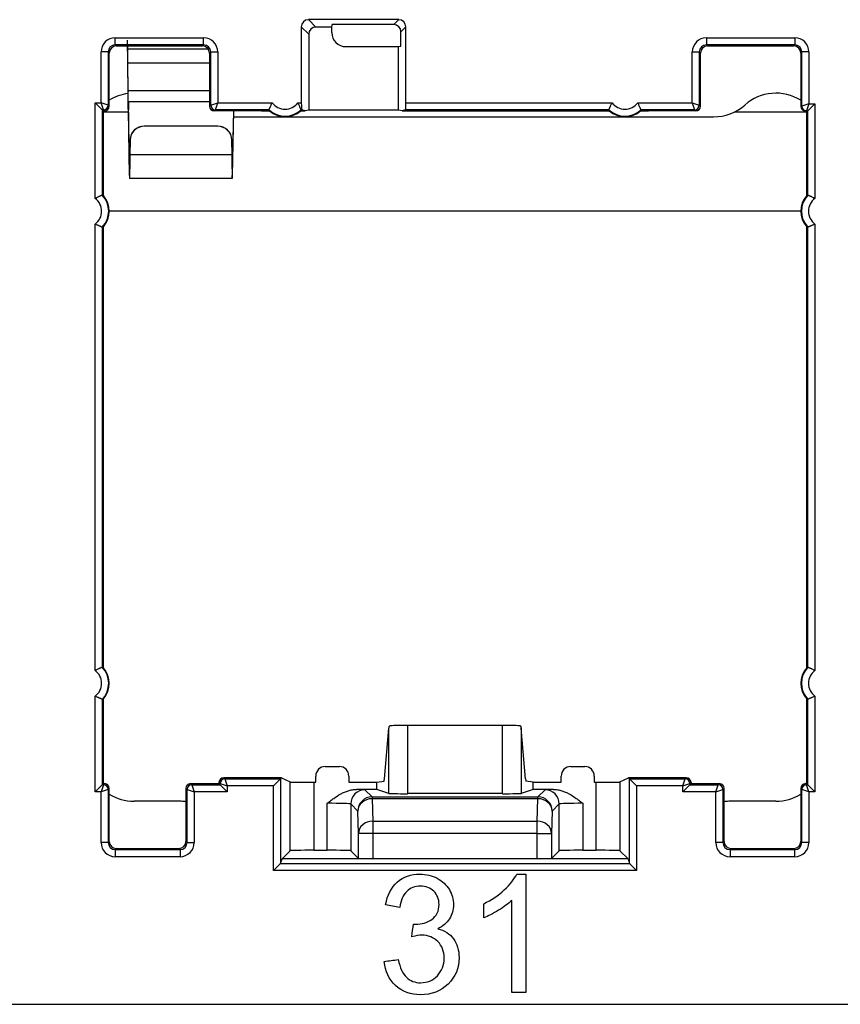
# Model space of a CAD drawing. Units: millimetres. Extents: x 43 to 374, y 176 to 293.
# Drawn here: x 109 to 118, y 176 to 187 of the extents above; entities that cross this region are included whole.
import ezdxf

# ---------------------------------------------------------------- set-up
doc = ezdxf.new("R2010")
doc.units = ezdxf.units.MM
doc.layers.add('1', color=7, linetype='Continuous', true_color=0xffffff)

msp = doc.modelspace()

# ---------------------------------------------------------------- linework, layer by layer
at = {"layer": '1', "color": 0, "linetype": 'Continuous', "lineweight": -3}
for p, q in [((112.475, 186.709), (112.554, 186.63)), ((113.433, 186.709), (112.475, 186.709)), ((113.38, 186.656), (113.433, 186.709)), ((112.479, 186.555), (112.4, 186.634)), ((112.4, 186.634), (112.4, 185.829)), ((112.722, 186.63), (112.554, 186.63)), ((112.722, 186.63), (112.726, 186.655)), ((112.722, 186.573), (112.722, 186.63)), ((113.38, 186.656), (112.726, 186.656)), ((113.507, 186.634), (113.455, 186.581)), ((113.455, 186.428), (113.455, 186.581)), ((113.507, 185.829), (113.507, 186.634)), ((110.429, 186.442), (110.429, 186.517)), ((110.429, 186.517), (111.365, 186.517)), ((111.365, 186.442), (111.365, 186.517)), ((112.479, 186.555), (112.479, 185.749)), ((116.691, 186.517), (116.691, 186.442)), ((116.691, 186.517), (117.627, 186.517)), ((117.627, 186.517), (117.627, 186.442)), ((110.354, 186.367), (110.279, 186.367)), ((110.279, 185.829), (110.279, 186.367)), ((110.366, 186.355), (110.354, 186.367)), ((110.354, 186.367), (110.354, 185.804)), ((110.429, 186.442), (110.441, 186.43)), ((111.365, 186.442), (110.429, 186.442)), ((110.441, 186.43), (111.353, 186.43)), ((111.416, 186.395), (110.561, 186.395)), ((110.562, 186.295), (110.562, 186.395)), ((111.353, 186.43), (111.365, 186.442)), ((111.44, 186.367), (111.428, 186.355)), ((111.44, 185.804), (111.44, 186.367)), ((111.44, 186.367), (111.515, 186.367)), ((111.515, 186.367), (111.515, 185.829)), ((112.872, 186.423), (113.429, 186.423)), ((113.429, 186.423), (113.455, 186.428)), ((113.429, 185.749), (113.429, 186.423)), ((116.541, 186.367), (116.616, 186.367)), ((116.541, 185.829), (116.541, 186.367)), ((116.628, 186.355), (116.616, 186.367)), ((116.616, 186.367), (116.616, 185.804)), ((116.691, 186.442), (116.703, 186.43)), ((117.627, 186.442), (116.691, 186.442)), ((116.703, 186.43), (117.616, 186.43)), ((117.616, 186.43), (117.627, 186.442)), ((117.702, 186.367), (117.691, 186.355)), ((117.702, 185.792), (117.702, 186.367)), ((117.777, 186.367), (117.702, 186.367)), ((117.777, 186.367), (117.777, 185.817)), ((110.366, 185.792), (110.366, 186.355)), ((111.428, 186.355), (111.428, 185.792)), ((116.628, 185.792), (116.628, 186.355)), ((117.691, 186.355), (117.691, 185.792)), ((110.563, 186.25), (111.428, 186.25)), ((110.566, 185.959), (110.563, 186.25)), ((110.563, 186.239), (110.563, 186.25)), ((110.566, 185.948), (110.563, 186.239)), ((110.566, 185.959), (110.566, 185.948)), ((110.566, 185.959), (111.428, 185.959)), ((110.568, 185.841), (111.428, 185.841)), ((110.568, 185.841), (110.568, 185.752)), ((110.581, 185.146), (110.568, 185.841)), ((110.291, 185.754), (110.216, 185.829)), ((110.216, 184.816), (110.216, 185.829)), ((110.216, 185.829), (110.279, 185.829)), ((110.354, 185.804), (110.279, 185.829)), ((110.304, 185.754), (110.279, 185.829)), ((110.303, 185.742), (110.291, 185.754)), ((110.304, 185.754), (110.291, 185.754)), ((110.291, 185.754), (110.291, 184.849)), ((110.316, 185.742), (110.303, 185.742)), ((110.303, 185.617), (110.303, 185.742)), ((110.316, 185.742), (110.304, 185.754)), ((110.354, 185.804), (110.366, 185.792)), ((110.581, 185.057), (110.568, 185.752)), ((111.428, 185.792), (111.44, 185.804)), ((111.44, 185.804), (111.515, 185.829)), ((111.49, 185.754), (111.478, 185.742)), ((111.978, 185.742), (111.478, 185.742)), ((111.49, 185.754), (111.515, 185.829)), ((112.059, 185.754), (111.49, 185.754)), ((111.515, 185.829), (112.092, 185.829)), ((111.682, 185.742), (111.669, 185.057)), ((111.681, 185.742), (111.669, 185.146)), ((111.978, 185.742), (112.063, 185.742)), ((112.364, 185.829), (112.4, 185.829)), ((112.393, 185.742), (112.44, 185.742)), ((112.404, 185.754), (112.398, 185.754)), ((112.44, 185.742), (112.404, 185.754)), ((112.479, 185.749), (112.44, 185.742)), ((113.429, 185.749), (112.479, 185.749)), ((113.468, 185.742), (113.429, 185.749)), ((113.504, 185.754), (113.468, 185.742)), ((113.468, 185.742), (115.663, 185.742)), ((115.659, 185.754), (113.504, 185.754)), ((113.507, 185.829), (115.692, 185.829)), ((115.964, 185.829), (116.541, 185.829)), ((115.993, 185.742), (116.078, 185.742)), ((116.566, 185.754), (115.998, 185.754)), ((116.578, 185.742), (116.078, 185.742)), ((116.541, 185.829), (116.616, 185.804)), ((116.541, 185.829), (116.566, 185.754)), ((116.578, 185.742), (116.566, 185.754)), ((116.616, 185.804), (116.628, 185.792)), ((117.691, 185.792), (117.702, 185.792)), ((117.777, 185.817), (117.702, 185.792)), ((117.702, 185.792), (117.702, 185.792)), ((117.752, 185.742), (117.741, 185.742)), ((117.777, 185.817), (117.752, 185.742)), ((117.765, 185.742), (117.752, 185.742)), ((117.753, 185.742), (117.753, 185.617)), ((117.84, 185.817), (117.765, 185.742)), ((117.765, 184.849), (117.765, 185.742)), ((117.777, 185.817), (117.84, 185.817)), ((117.84, 185.817), (117.84, 184.816)), ((110.568, 185.73), (110.306, 185.73)), ((111.681, 185.68), (116.767, 185.68)), ((117.754, 185.73), (116.986, 185.73)), ((110.303, 184.845), (110.303, 185.617)), ((111.514, 185.582), (110.736, 185.582)), ((110.736, 185.582), (110.736, 185.58)), ((111.514, 185.58), (110.736, 185.58)), ((111.514, 185.58), (111.514, 185.582)), ((117.753, 185.617), (117.753, 184.845)), ((110.586, 185.433), (110.584, 185.277)), ((110.586, 185.431), (110.584, 185.276)), ((110.586, 185.431), (110.586, 185.433)), ((111.666, 185.277), (111.664, 185.433)), ((111.664, 185.433), (111.664, 185.431)), ((111.666, 185.276), (111.664, 185.431)), ((111.666, 185.276), (110.584, 185.276)), ((111.666, 185.277), (111.666, 185.276)), ((110.581, 185.146), (110.581, 185.057)), ((110.58, 185.03), (111.671, 185.03)), ((117.691, 184.68), (110.368, 184.68)), ((110.216, 179.816), (110.216, 184.544)), ((110.291, 184.51), (110.291, 179.849)), ((110.303, 179.845), (110.303, 184.515)), ((117.753, 184.515), (117.753, 179.845)), ((117.765, 179.849), (117.765, 184.51)), ((117.84, 184.544), (117.84, 179.816)), ((110.216, 178.531), (110.216, 179.544)), ((110.291, 179.51), (110.291, 178.606)), ((110.303, 178.742), (110.303, 179.515)), ((117.753, 179.515), (117.753, 178.742)), ((117.765, 178.606), (117.765, 179.51)), ((117.84, 179.544), (117.84, 178.531)), ((113.28, 178.667), (113.326, 179.206)), ((113.326, 178.514), (113.326, 179.206)), ((114.531, 179.233), (113.526, 179.233)), ((113.526, 179.233), (113.526, 178.511)), ((114.531, 178.511), (114.531, 179.233)), ((114.776, 178.667), (114.73, 179.206)), ((114.73, 179.206), (114.73, 178.514)), ((112.653, 178.798), (112.803, 178.798)), ((115.253, 178.798), (115.403, 178.798)), ((110.303, 178.617), (110.303, 178.742)), ((111.928, 178.68), (111.578, 178.68)), ((111.578, 178.68), (111.578, 178.68)), ((111.578, 178.68), (111.59, 178.668)), ((111.59, 178.668), (112.179, 178.668)), ((111.59, 178.668), (111.615, 178.593)), ((112.191, 178.68), (111.928, 178.68)), ((112.179, 178.668), (112.104, 178.593)), ((112.179, 178.668), (112.191, 178.68)), ((112.179, 178.668), (112.179, 177.771)), ((112.191, 178.68), (112.282, 178.635)), ((112.553, 178.632), (112.553, 178.698)), ((112.903, 178.698), (112.903, 178.632)), ((113.199, 178.632), (113.276, 178.645)), ((114.857, 178.632), (114.78, 178.645)), ((115.153, 178.632), (115.153, 178.698)), ((115.503, 178.698), (115.503, 178.632)), ((115.774, 178.635), (115.865, 178.68)), ((115.865, 178.68), (115.877, 178.668)), ((116.128, 178.68), (115.865, 178.68)), ((115.877, 178.668), (116.466, 178.668)), ((115.952, 178.593), (115.877, 178.668)), ((115.877, 177.771), (115.877, 178.668)), ((116.478, 178.68), (116.128, 178.68)), ((116.441, 178.593), (116.466, 178.668)), ((116.466, 178.668), (116.478, 178.68)), ((116.478, 178.68), (116.478, 178.68)), ((117.753, 178.742), (117.753, 178.617)), ((110.291, 178.606), (110.216, 178.531)), ((110.304, 178.606), (110.279, 178.531)), ((110.354, 178.556), (110.279, 178.531)), ((110.303, 178.617), (110.291, 178.606)), ((110.291, 178.606), (110.304, 178.606)), ((110.303, 178.617), (110.316, 178.617)), ((110.304, 178.606), (110.316, 178.617)), ((110.366, 178.567), (110.354, 178.556)), ((110.354, 178.556), (110.354, 177.993)), ((110.366, 178.005), (110.366, 178.567)), ((111.178, 178.567), (111.178, 178.005)), ((111.19, 178.556), (111.178, 178.567)), ((111.19, 178.556), (111.265, 178.531)), ((111.19, 177.993), (111.19, 178.556)), ((111.228, 178.617), (111.528, 178.617)), ((111.228, 178.617), (111.24, 178.606)), ((111.24, 178.606), (111.54, 178.606)), ((111.24, 178.606), (111.265, 178.531)), ((111.528, 178.63), (111.528, 178.63)), ((111.528, 178.63), (111.528, 178.617)), ((111.54, 178.618), (111.528, 178.63)), ((111.528, 178.617), (111.54, 178.606)), ((111.54, 178.618), (111.615, 178.593)), ((111.54, 178.606), (111.54, 178.618)), ((111.54, 178.606), (111.615, 178.531)), ((112.104, 178.593), (111.615, 178.593)), ((111.615, 178.593), (111.615, 178.531)), ((112.104, 177.696), (112.104, 178.593)), ((112.282, 177.907), (112.282, 178.635)), ((112.532, 178.632), (112.553, 178.632)), ((112.532, 178.632), (112.532, 177.912)), ((112.903, 178.632), (113.199, 178.632)), ((113.199, 178.556), (112.984, 178.556)), ((113.074, 178.552), (113.149, 178.477)), ((113.199, 178.556), (113.199, 178.632)), ((113.326, 178.514), (113.199, 178.556)), ((114.857, 178.556), (114.73, 178.514)), ((114.857, 178.632), (115.153, 178.632)), ((114.857, 178.556), (114.857, 178.632)), ((115.072, 178.556), (114.857, 178.556)), ((114.907, 178.477), (114.982, 178.552)), ((115.503, 178.632), (115.524, 178.632)), ((115.524, 177.912), (115.524, 178.632)), ((115.774, 178.635), (115.774, 177.907)), ((116.441, 178.593), (115.952, 178.593)), ((115.952, 178.593), (115.952, 177.696)), ((116.441, 178.593), (116.516, 178.618)), ((116.441, 178.531), (116.516, 178.606)), ((116.441, 178.531), (116.441, 178.593)), ((116.528, 178.63), (116.516, 178.618)), ((116.516, 178.618), (116.516, 178.606)), ((116.528, 178.617), (116.516, 178.606)), ((116.516, 178.606), (116.816, 178.606)), ((116.528, 178.63), (116.528, 178.617)), ((116.528, 178.63), (116.528, 178.63)), ((116.528, 178.617), (116.828, 178.617)), ((116.791, 178.531), (116.816, 178.606)), ((116.791, 178.531), (116.866, 178.556)), ((116.816, 178.606), (116.828, 178.617)), ((116.878, 178.567), (116.866, 178.556)), ((116.866, 178.556), (116.866, 177.993)), ((116.878, 178.005), (116.878, 178.567)), ((117.691, 178.567), (117.691, 178.005)), ((117.702, 178.556), (117.691, 178.567)), ((117.702, 177.993), (117.702, 178.556)), ((117.777, 178.531), (117.702, 178.556)), ((117.741, 178.617), (117.753, 178.617)), ((117.741, 178.617), (117.752, 178.606)), ((117.752, 178.606), (117.765, 178.606)), ((117.777, 178.531), (117.752, 178.606)), ((117.753, 178.617), (117.765, 178.606)), ((117.84, 178.531), (117.765, 178.606)), ((110.279, 178.531), (110.216, 178.531)), ((110.279, 177.993), (110.279, 178.531)), ((111.615, 178.531), (111.265, 178.531)), ((111.265, 178.531), (111.265, 177.993)), ((113.149, 178.477), (114.907, 178.477)), ((113.149, 178.477), (113.149, 178.458)), ((114.907, 178.458), (113.149, 178.458)), ((113.149, 178.458), (113.156, 178.22)), ((114.531, 178.511), (113.526, 178.511)), ((114.9, 178.22), (114.907, 178.458)), ((114.907, 178.458), (114.907, 178.477)), ((116.791, 178.531), (116.441, 178.531)), ((116.791, 177.993), (116.791, 178.531)), ((117.84, 178.531), (117.777, 178.531)), ((117.777, 178.531), (117.777, 177.993)), ((111.128, 178.43), (110.628, 178.43)), ((112.674, 177.912), (112.674, 178.409)), ((112.999, 178.327), (112.924, 178.402)), ((112.924, 178.402), (112.924, 177.907)), ((115.132, 178.402), (115.057, 178.327)), ((115.132, 177.907), (115.132, 178.402)), ((115.382, 178.409), (115.382, 177.912)), ((117.428, 178.43), (116.928, 178.43)), ((113.006, 178.089), (112.999, 178.327)), ((115.057, 178.327), (115.05, 178.089)), ((113.156, 178.22), (114.9, 178.22)), ((113.156, 178.22), (113.156, 178.089)), ((114.9, 178.089), (114.9, 178.22)), ((113.006, 177.825), (113.006, 178.089)), ((113.156, 178.089), (113.006, 178.089)), ((114.9, 178.089), (113.156, 178.089)), ((113.156, 178.089), (113.156, 177.823)), ((114.9, 178.089), (115.05, 178.089)), ((114.9, 177.823), (114.9, 178.089)), ((115.05, 178.089), (115.05, 177.825)), ((110.354, 177.993), (110.279, 177.993)), ((110.354, 177.993), (110.366, 178.005)), ((110.441, 177.93), (110.429, 177.918)), ((110.429, 177.918), (111.115, 177.918)), ((110.429, 177.918), (110.429, 177.843)), ((110.441, 177.93), (111.103, 177.93)), ((111.115, 177.918), (111.103, 177.93)), ((111.115, 177.918), (111.115, 177.843)), ((111.178, 178.005), (111.19, 177.993)), ((111.19, 177.993), (111.265, 177.993)), ((116.866, 177.993), (116.791, 177.993)), ((116.866, 177.993), (116.878, 178.005)), ((116.953, 177.93), (116.941, 177.918)), ((116.941, 177.918), (117.627, 177.918)), ((116.941, 177.918), (116.941, 177.843)), ((116.953, 177.93), (117.616, 177.93)), ((117.627, 177.918), (117.616, 177.93)), ((117.627, 177.843), (117.627, 177.918)), ((117.691, 178.005), (117.702, 177.993)), ((117.777, 177.993), (117.702, 177.993)), ((111.115, 177.843), (110.429, 177.843)), ((112.179, 177.771), (112.196, 177.82)), ((112.196, 177.821), (112.282, 177.907)), ((112.196, 177.821), (112.196, 177.82)), ((115.861, 177.82), (112.196, 177.82)), ((112.532, 177.912), (112.674, 177.912)), ((112.924, 177.907), (113.006, 177.825)), ((113.156, 177.823), (114.9, 177.823)), ((115.05, 177.825), (115.132, 177.907)), ((115.382, 177.912), (115.524, 177.912)), ((115.774, 177.907), (115.861, 177.821)), ((115.861, 177.821), (115.861, 177.82)), ((115.861, 177.82), (115.877, 177.771)), ((117.627, 177.843), (116.941, 177.843)), ((112.179, 177.771), (112.104, 177.696)), ((112.179, 177.771), (115.877, 177.771)), ((115.877, 177.771), (115.952, 177.696)), ((115.952, 177.696), (112.104, 177.696)), ((53.962, 176.28), (274.194, 176.28))]:
    msp.add_line(p, q, dxfattribs=at)
for centre, radius, start, end in [((110.628, 185.43), 0.5, 97.2385, 121.6691), ((117.428, 185.43), 0.5, 58.3309, 131.4096), ((112.228, 185.93), 0.244, 226.0382, 313.9618), ((112.228, 185.93), 0.25, 228.5904, 311.4096), ((112.228, 185.93), 0.169, 216.5498, 323.4502), ((115.828, 185.93), 0.244, 226.0382, 313.9618), ((115.828, 185.93), 0.25, 228.5904, 311.4096), ((115.828, 185.93), 0.169, 216.5498, 323.4502), ((116.767, 186.18), 0.5, 270, 311.4096), ((110.116, 184.68), 0.169, 306.5498, 53.4502), ((110.116, 184.68), 0.244, 316.0382, 43.9618), ((110.116, 184.68), 0.25, 318.5904, 41.4096), ((117.941, 184.68), 0.25, 138.5904, 221.4096), ((117.941, 184.68), 0.244, 136.0382, 223.9618), ((117.941, 184.68), 0.169, 126.5498, 233.4502), ((110.116, 179.68), 0.169, 306.5498, 53.4502), ((110.116, 179.68), 0.244, 316.0382, 43.9618), ((110.116, 179.68), 0.25, 318.5904, 41.4096), ((117.941, 179.68), 0.25, 138.5904, 221.4096), ((117.941, 179.68), 0.244, 136.0382, 223.9618), ((117.941, 179.68), 0.169, 126.5498, 233.4502), ((110.628, 178.93), 0.5, 238.3301, 270), ((117.428, 178.93), 0.5, 270, 301.6699), ((111.128, 178.18), 0.25, 78.4618, 90), ((116.928, 178.18), 0.25, 90, 101.5382)]:
    msp.add_arc(centre, radius, start, end, dxfattribs=at)
for centre, major_axis, ratio, start_param, end_param in [((112.475, 186.633), (0.0532, -0.0532), 0.997265, 2.357564, 3.925621), ((113.432, 186.633), (-0.0532, -0.0532), 0.997265, 2.357564, 3.925621), ((112.554, 186.555), (0.0532, -0.0532), 0.997265, 2.357564, 3.925621), ((112.872, 186.573), (0.106, 0.106), 0.999924, 2.356233, 3.926953), ((112.575, 186.655), (0.08, 0.169), 0.774624, 5.063206, 5.071174), ((113.38, 186.581), (-0.0532, -0.0532), 0.997265, 2.357564, 3.925621), ((110.429, 186.367), (-0.106, 0.106), 0.999695, 5.497939, 7.068431), ((111.365, 186.367), (0.106, 0.106), 0.999695, 5.497939, 7.068431), ((116.691, 186.367), (-0.106, 0.106), 0.999695, 5.497939, 7.068431), ((117.627, 186.367), (0.106, 0.106), 0.999695, 5.497939, 7.068431), ((110.429, 186.367), (-0.0531, 0.0531), 0.999087, 5.497939, 7.068431), ((110.441, 186.355), (-0.053, 0.053), 0.999695, 5.497939, 7.068431), ((111.353, 186.355), (0.053, 0.053), 0.999695, 5.497939, 7.068431), ((111.365, 186.367), (0.0531, 0.0531), 0.999087, 5.497939, 7.068431), ((116.691, 186.367), (-0.0531, 0.0531), 0.999087, 5.497939, 7.068431), ((116.703, 186.355), (-0.053, 0.053), 0.999695, 5.497939, 7.068431), ((117.616, 186.355), (0.053, 0.053), 0.999695, 5.497939, 7.068431), ((117.627, 186.367), (0.0531, 0.0531), 0.999087, 5.497939, 7.068431), ((110.304, 185.804), (0.0354, 0.0354), 0.999695, 3.927143, 5.497635), ((110.316, 185.792), (-0.0354, 0.0354), 0.999695, 2.356347, 3.926839), ((111.478, 185.792), (0.0354, 0.0354), 0.999695, 2.356347, 3.926839), ((111.49, 185.804), (0.0354, -0.0354), 0.999695, 3.927143, 5.497635), ((112.228, 185.826), (0, 0.208), 0.866047, 1.921365, 1.982358), ((112.228, 185.826), (0, 0.208), 0.866048, 4.300825, 4.361818), ((112.404, 185.829), (0, 0.075), 0.052408, 1.570796, 3.124139), ((113.504, 185.829), (0, 0.075), 0.052408, 3.159046, 4.712389), ((115.828, 185.826), (0, 0.208), 0.866048, 1.921367, 1.98236), ((115.828, 185.826), (0, 0.208), 0.866048, 4.300825, 4.361818), ((116.566, 185.804), (0.0354, 0.0354), 0.999695, 3.927143, 5.497635), ((116.578, 185.792), (-0.0354, 0.0354), 0.999695, 2.356347, 3.926839), ((117.741, 185.792), (-0.05, 0), 0.999848, 0, 1.570796), ((117.752, 185.792), (0, -0.05), 0.999848, 4.712389, 6.283185), ((117.752, 185.792), (-0.0354, 0.0354), 0.999695, 0.785627, 2.356042), ((117.765, 185.817), (0, 0.075), 0.017455, 3.141593, 3.159046), ((110.736, 185.432), (-0.15, 0), 0.999848, 4.712389, 6.274459), ((110.736, 185.43), (0.15, 0), 0.999848, 1.570796, 3.132866), ((111.514, 185.432), (-0.15, 0), 0.999848, 3.150319, 4.712389), ((111.514, 185.43), (0.15, 0), 0.999848, 0.008727, 1.570796), ((110.22, 184.68), (0.208, 0), 0.866047, 1.159233, 1.220226), ((117.836, 184.68), (0.208, 0), 0.866047, 1.921366, 1.98236), ((110.22, 184.68), (-0.208, 0), 0.866047, 1.921366, 1.98236), ((117.836, 184.68), (0.208, 0), 0.866047, 4.300825, 4.361819), ((110.22, 179.68), (0.208, 0), 0.866047, 1.159233, 1.220226), ((117.836, 179.68), (-0.208, 0), 0.866047, 5.062959, 5.123953), ((110.22, 179.68), (0.208, 0), 0.866047, 5.062959, 5.123952), ((117.836, 179.68), (0.208, 0), 0.866047, 4.300825, 4.361819), ((113.526, 179.199), (0.2, 0), 0.615373, 3.066303, 3.089238), ((113.526, 179.229), (0.2, 0), 0.017455, 1.570796, 2.669003), ((114.531, 179.229), (0.2, 0), 0.017455, 0.472589, 1.570796), ((114.531, 179.199), (-0.2, 0), 0.615383, 3.193949, 3.216885), ((112.653, 178.698), (0.1, 0), 0.999962, 1.570796, 3.141593), ((112.803, 178.698), (-0.1, 0), 0.999962, 3.141593, 4.712389), ((115.253, 178.698), (0.1, 0), 0.999962, 1.570796, 3.141593), ((115.403, 178.698), (-0.1, 0), 0.999962, 3.141593, 4.712389), ((111.578, 178.63), (-0.0354, 0.0354), 0.999848, 5.497939, 7.068431), ((111.59, 178.618), (-0.0354, -0.0354), 0.999695, 3.927143, 5.497635), ((113.276, 178.795), (0, 0.15), 0.052408, 3.150319, 3.693236), ((114.78, 178.795), (0, 0.15), 0.052408, 2.58995, 3.132866), ((116.466, 178.618), (-0.0354, 0.0354), 0.999695, 3.927143, 5.497635), ((116.478, 178.63), (0.0354, 0.0354), 0.999848, 5.497939, 7.068431), ((110.304, 178.556), (-0.0354, 0.0354), 0.999695, 3.927143, 5.497635), ((110.316, 178.567), (0.0354, 0.0354), 0.999695, 5.497939, 7.068431), ((111.228, 178.567), (0.0354, -0.0354), 0.999695, 2.356347, 3.926839), ((111.24, 178.556), (-0.0354, -0.0354), 0.999695, 3.927143, 5.497635), ((112.532, 178.635), (0.25, 0), 0.008727, 3.159037, 4.712389), ((113.074, 178.402), (0.106, 0.106), 0.999695, 0.78555, 2.356042), ((112.674, 178.552), (0.4, 0), 0.017455, 0.017453, 0.683544), ((115.382, 178.552), (0.4, 0), 0.017455, 2.458049, 3.124139), ((114.982, 178.402), (-0.106, 0.106), 0.999695, 3.927143, 5.497635), ((115.524, 178.635), (0.25, 0), 0.008727, 4.712389, 6.265741), ((116.816, 178.556), (-0.0354, 0.0354), 0.999695, 3.927143, 5.497635), ((116.828, 178.567), (0.0354, 0.0354), 0.999695, 5.497939, 7.068431), ((117.741, 178.567), (0.0354, -0.0354), 0.999695, 2.356347, 3.926839), ((117.752, 178.556), (-0.0354, -0.0354), 0.999695, 3.927143, 5.497635), ((113.149, 178.327), (0.106, 0.106), 0.999695, 0.78555, 2.356042), ((113.149, 178.327), (0.15, 0.005), 0.871391, 1.543773, 3.106011), ((113.526, 178.514), (0.2, 0), 0.017455, 3.193953, 4.712389), ((114.531, 178.514), (0.2, 0), 0.017455, 4.712389, 6.230825), ((114.907, 178.327), (-0.106, 0.106), 0.999695, 3.927143, 5.497635), ((114.907, 178.327), (-0.15, 0.005), 0.871391, 3.177175, 4.739412), ((112.674, 178.402), (0.25, 0), 0.027928, 0.017453, 1.570796), ((115.382, 178.402), (0.25, 0), 0.027928, 1.570796, 3.124139), ((113.156, 178.089), (0.15, 0.005), 0.871391, 1.543773, 3.106011), ((114.9, 178.089), (-0.15, 0.005), 0.871391, 3.177175, 4.739412), ((110.429, 177.993), (-0.106, -0.106), 0.999695, 5.497939, 7.068431), ((110.429, 177.993), (0.0531, 0.0531), 0.999087, 2.356347, 3.926839), ((110.441, 178.005), (-0.053, -0.053), 0.999695, 5.497939, 7.068431), ((111.103, 178.005), (0.053, -0.053), 0.999695, 5.497939, 7.068431), ((111.115, 177.993), (-0.0531, 0.0531), 0.999087, 2.356347, 3.926839), ((111.115, 177.993), (0.106, -0.106), 0.999695, 5.497939, 7.068431), ((116.941, 177.993), (-0.106, -0.106), 0.999695, 5.497939, 7.068431), ((116.941, 177.993), (0.0531, 0.0531), 0.999087, 2.356347, 3.926839), ((116.953, 178.005), (-0.053, -0.053), 0.999695, 5.497939, 7.068431), ((117.616, 178.005), (0.053, -0.053), 0.999695, 5.497939, 7.068431), ((117.627, 177.993), (-0.0531, 0.0531), 0.999087, 2.356347, 3.926839), ((117.627, 177.993), (0.106, -0.106), 0.999695, 5.497939, 7.068431), ((112.532, 177.907), (0.25, 0), 0.017455, 1.570796, 3.124148), ((112.674, 177.907), (0.25, 0), 0.017455, 0.017445, 1.570796), ((113.156, 177.825), (0.15, 0), 0.017455, 3.159046, 4.712389), ((114.9, 177.825), (0.15, 0), 0.017455, 4.712389, 6.265732), ((115.382, 177.907), (0.25, 0), 0.017455, 1.570796, 3.124148), ((115.524, 177.907), (0.25, 0), 0.017455, 0.017445, 1.570796), ((112.104, 177.771), (-0.075, 0), 0.052408, 3.089233, 3.124139), ((115.952, 177.771), (0.075, 0), 0.052408, 3.159046, 3.193952)]:
    msp.add_ellipse(centre, major_axis=major_axis, ratio=ratio, start_param=start_param, end_param=end_param, dxfattribs=at)
for points, knots in [([(110.562, 186.395), (110.562, 186.394), (110.561, 186.402), (110.561, 186.435), (110.56, 186.459), (110.56, 186.487), (110.56, 186.49), (110.56, 186.493)], [0, 0, 0, 0, 0.473528, 0.473528, 0.947055, 0.947055, 1, 1, 1, 1]), ([(110.562, 186.295), (110.562, 186.292), (110.561, 186.31), (110.561, 186.365), (110.56, 186.396), (110.56, 186.429)], [0, 0, 0, 0, 0.590035, 0.590035, 1, 1, 1, 1]), ([(110.563, 186.25), (110.563, 186.291), (110.563, 186.33), (110.562, 186.383), (110.562, 186.397), (110.562, 186.395)], [0, 0, 0, 0, 0.5, 0.5, 1, 1, 1, 1]), ([(110.563, 186.239), (110.563, 186.255), (110.563, 186.27), (110.562, 186.291), (110.562, 186.296), (110.562, 186.295)], [0, 0, 0, 0, 0.5, 0.5, 1, 1, 1, 1]), ([(110.568, 185.841), (110.567, 185.852), (110.567, 185.869), (110.566, 185.91), (110.566, 185.934), (110.566, 185.959)], [0, 0, 0, 0, 0.5, 0.5, 1, 1, 1, 1]), ([(110.568, 185.752), (110.567, 185.771), (110.567, 185.799), (110.566, 185.867), (110.566, 185.907), (110.566, 185.948)], [0, 0, 0, 0, 0.5, 0.5, 1, 1, 1, 1]), ([(112.059, 185.754), (112.059, 185.754), (112.059, 185.755), (112.06, 185.757), (112.06, 185.759), (112.062, 185.763), (112.063, 185.765), (112.065, 185.77), (112.066, 185.771), (112.067, 185.775), (112.068, 185.778), (112.07, 185.782), (112.072, 185.785), (112.073, 185.787), (112.075, 185.794), (112.077, 185.798), (112.081, 185.806), (112.083, 185.811), (112.087, 185.818), (112.088, 185.82), (112.09, 185.825), (112.091, 185.827), (112.092, 185.829)], [0, 0, 0, 0, 0.125, 0.125, 0.25, 0.25, 0.375, 0.375, 0.4375, 0.4375, 0.5, 0.5625, 0.5625, 0.625, 0.625, 0.75, 0.75, 0.875, 0.875, 0.9375, 0.9375, 1, 1, 1, 1]), ([(112.398, 185.754), (112.397, 185.754), (112.397, 185.755), (112.396, 185.757), (112.396, 185.759), (112.394, 185.763), (112.393, 185.765), (112.391, 185.77), (112.39, 185.771), (112.389, 185.775), (112.388, 185.778), (112.386, 185.782), (112.384, 185.785), (112.384, 185.787), (112.381, 185.794), (112.379, 185.798), (112.375, 185.806), (112.373, 185.811), (112.37, 185.818), (112.368, 185.82), (112.366, 185.825), (112.365, 185.827), (112.364, 185.829)], [0, 0, 0, 0, 0.125, 0.125, 0.25, 0.25, 0.375, 0.375, 0.4375, 0.4375, 0.5, 0.5625, 0.5625, 0.625, 0.625, 0.75, 0.75, 0.875, 0.875, 0.9375, 0.9375, 1, 1, 1, 1]), ([(115.659, 185.754), (115.659, 185.754), (115.659, 185.755), (115.66, 185.757), (115.66, 185.759), (115.662, 185.763), (115.663, 185.765), (115.665, 185.77), (115.666, 185.771), (115.667, 185.775), (115.668, 185.778), (115.67, 185.782), (115.672, 185.785), (115.673, 185.787), (115.675, 185.794), (115.677, 185.798), (115.681, 185.806), (115.683, 185.811), (115.687, 185.818), (115.688, 185.82), (115.69, 185.825), (115.691, 185.827), (115.692, 185.829)], [0, 0, 0, 0, 0.125, 0.125, 0.25, 0.25, 0.375, 0.375, 0.4375, 0.4375, 0.5, 0.5625, 0.5625, 0.625, 0.625, 0.75, 0.75, 0.875, 0.875, 0.9375, 0.9375, 1, 1, 1, 1]), ([(115.998, 185.754), (115.997, 185.754), (115.997, 185.755), (115.996, 185.757), (115.996, 185.759), (115.994, 185.763), (115.993, 185.765), (115.991, 185.77), (115.99, 185.771), (115.989, 185.775), (115.988, 185.778), (115.986, 185.782), (115.984, 185.785), (115.984, 185.787), (115.981, 185.794), (115.979, 185.798), (115.975, 185.806), (115.973, 185.811), (115.97, 185.818), (115.968, 185.82), (115.966, 185.825), (115.965, 185.827), (115.964, 185.829)], [0, 0, 0, 0, 0.125, 0.125, 0.25, 0.25, 0.375, 0.375, 0.4375, 0.4375, 0.5, 0.5625, 0.5625, 0.625, 0.625, 0.75, 0.75, 0.875, 0.875, 0.9375, 0.9375, 1, 1, 1, 1]), ([(110.584, 185.277), (110.584, 185.252), (110.584, 185.227), (110.583, 185.183), (110.583, 185.164), (110.582, 185.138), (110.582, 185.131), (110.582, 185.129), (110.581, 185.135), (110.581, 185.146)], [0, 0, 0, 0, 0.25, 0.25, 0.5, 0.5, 0.75, 0.75, 1, 1, 1, 1]), ([(110.581, 185.057), (110.581, 185.038), (110.582, 185.029), (110.582, 185.032), (110.582, 185.044), (110.583, 185.087), (110.583, 185.118), (110.584, 185.191), (110.584, 185.233), (110.584, 185.276)], [0, 0, 0, 0, 0.25, 0.25, 0.5, 0.5, 0.75, 0.75, 1, 1, 1, 1]), ([(110.584, 185.277), (110.584, 185.277), (110.584, 185.277), (110.584, 185.277), (110.584, 185.277), (110.584, 185.276), (110.584, 185.276), (110.584, 185.276)], [0, 0, 0, 0, 0.253545, 0.253545, 0.507089, 0.507089, 1, 1, 1, 1]), ([(111.669, 185.146), (111.669, 185.135), (111.669, 185.129), (111.668, 185.131), (111.668, 185.138), (111.667, 185.164), (111.667, 185.183), (111.666, 185.227), (111.666, 185.252), (111.666, 185.277)], [0, 0, 0, 0, 0.25, 0.25, 0.5, 0.5, 0.75, 0.75, 1, 1, 1, 1]), ([(111.666, 185.276), (111.666, 185.233), (111.666, 185.191), (111.667, 185.118), (111.667, 185.087), (111.668, 185.044), (111.668, 185.032), (111.669, 185.029), (111.669, 185.038), (111.669, 185.057)], [0, 0, 0, 0, 0.25, 0.25, 0.5, 0.5, 0.75, 0.75, 1, 1, 1, 1]), ([(111.669, 185.146), (111.669, 185.139), (111.669, 185.131), (111.669, 185.116), (111.669, 185.109), (111.669, 185.087), (111.669, 185.072), (111.669, 185.057)], [0, 0, 0, 0, 0.253543, 0.253543, 0.507085, 0.507085, 1, 1, 1, 1]), ([(110.291, 184.849), (110.291, 184.849), (110.291, 184.849), (110.288, 184.848), (110.287, 184.848), (110.283, 184.846), (110.28, 184.845), (110.276, 184.843), (110.274, 184.842), (110.271, 184.841), (110.268, 184.84), (110.264, 184.838), (110.26, 184.836), (110.258, 184.835), (110.252, 184.833), (110.248, 184.831), (110.239, 184.827), (110.234, 184.825), (110.228, 184.821), (110.225, 184.82), (110.221, 184.818), (110.219, 184.817), (110.216, 184.816)], [0, 0, 0, 0, 0.125, 0.125, 0.25, 0.25, 0.375, 0.375, 0.4375, 0.4375, 0.5, 0.5625, 0.5625, 0.625, 0.625, 0.75, 0.75, 0.875, 0.875, 0.9375, 0.9375, 1, 1, 1, 1]), ([(117.84, 184.816), (117.838, 184.817), (117.835, 184.818), (117.831, 184.82), (117.828, 184.821), (117.822, 184.825), (117.817, 184.827), (117.808, 184.831), (117.804, 184.833), (117.798, 184.835), (117.796, 184.836), (117.792, 184.838), (117.789, 184.84), (117.785, 184.841), (117.782, 184.842), (117.78, 184.843), (117.776, 184.845), (117.774, 184.846), (117.769, 184.848), (117.768, 184.848), (117.766, 184.849), (117.765, 184.849), (117.765, 184.849)], [0, 0, 0, 0, 0.0625, 0.0625, 0.125, 0.125, 0.25, 0.25, 0.375, 0.375, 0.4375, 0.4375, 0.5, 0.5625, 0.5625, 0.625, 0.625, 0.75, 0.75, 0.875, 0.875, 1, 1, 1, 1]), ([(110.291, 184.51), (110.291, 184.511), (110.291, 184.511), (110.288, 184.512), (110.287, 184.512), (110.283, 184.514), (110.28, 184.515), (110.276, 184.517), (110.274, 184.518), (110.271, 184.519), (110.268, 184.52), (110.264, 184.522), (110.26, 184.524), (110.258, 184.524), (110.252, 184.527), (110.248, 184.529), (110.239, 184.533), (110.234, 184.535), (110.228, 184.538), (110.225, 184.54), (110.221, 184.542), (110.219, 184.543), (110.216, 184.544)], [0, 0, 0, 0, 0.125, 0.125, 0.25, 0.25, 0.375, 0.375, 0.4375, 0.4375, 0.5, 0.5625, 0.5625, 0.625, 0.625, 0.75, 0.75, 0.875, 0.875, 0.9375, 0.9375, 1, 1, 1, 1]), ([(117.84, 184.544), (117.838, 184.543), (117.835, 184.542), (117.831, 184.54), (117.828, 184.538), (117.822, 184.535), (117.817, 184.533), (117.808, 184.529), (117.804, 184.527), (117.798, 184.524), (117.796, 184.524), (117.792, 184.522), (117.789, 184.52), (117.785, 184.519), (117.782, 184.518), (117.78, 184.517), (117.776, 184.515), (117.774, 184.514), (117.769, 184.512), (117.768, 184.512), (117.766, 184.511), (117.765, 184.511), (117.765, 184.51)], [0, 0, 0, 0, 0.0625, 0.0625, 0.125, 0.125, 0.25, 0.25, 0.375, 0.375, 0.4375, 0.4375, 0.5, 0.5625, 0.5625, 0.625, 0.625, 0.75, 0.75, 0.875, 0.875, 1, 1, 1, 1]), ([(110.291, 179.849), (110.291, 179.849), (110.291, 179.849), (110.288, 179.848), (110.287, 179.848), (110.283, 179.846), (110.28, 179.845), (110.276, 179.843), (110.274, 179.842), (110.271, 179.841), (110.268, 179.84), (110.264, 179.838), (110.26, 179.836), (110.258, 179.835), (110.252, 179.833), (110.248, 179.831), (110.239, 179.827), (110.234, 179.825), (110.228, 179.821), (110.225, 179.82), (110.221, 179.818), (110.219, 179.817), (110.216, 179.816)], [0, 0, 0, 0, 0.125, 0.125, 0.25, 0.25, 0.375, 0.375, 0.4375, 0.4375, 0.5, 0.5625, 0.5625, 0.625, 0.625, 0.75, 0.75, 0.875, 0.875, 0.9375, 0.9375, 1, 1, 1, 1]), ([(117.84, 179.816), (117.838, 179.817), (117.835, 179.818), (117.831, 179.82), (117.828, 179.821), (117.822, 179.825), (117.817, 179.827), (117.808, 179.831), (117.804, 179.833), (117.798, 179.835), (117.796, 179.836), (117.792, 179.838), (117.789, 179.84), (117.785, 179.841), (117.782, 179.842), (117.78, 179.843), (117.776, 179.845), (117.774, 179.846), (117.769, 179.848), (117.768, 179.848), (117.766, 179.849), (117.765, 179.849), (117.765, 179.849)], [0, 0, 0, 0, 0.0625, 0.0625, 0.125, 0.125, 0.25, 0.25, 0.375, 0.375, 0.4375, 0.4375, 0.5, 0.5625, 0.5625, 0.625, 0.625, 0.75, 0.75, 0.875, 0.875, 1, 1, 1, 1]), ([(110.291, 179.51), (110.291, 179.511), (110.291, 179.511), (110.288, 179.512), (110.287, 179.512), (110.283, 179.514), (110.28, 179.515), (110.276, 179.517), (110.274, 179.518), (110.271, 179.519), (110.268, 179.52), (110.264, 179.522), (110.26, 179.524), (110.258, 179.524), (110.252, 179.527), (110.248, 179.529), (110.239, 179.533), (110.234, 179.535), (110.228, 179.538), (110.225, 179.54), (110.221, 179.542), (110.219, 179.543), (110.216, 179.544)], [0, 0, 0, 0, 0.125, 0.125, 0.25, 0.25, 0.375, 0.375, 0.4375, 0.4375, 0.5, 0.5625, 0.5625, 0.625, 0.625, 0.75, 0.75, 0.875, 0.875, 0.9375, 0.9375, 1, 1, 1, 1]), ([(117.84, 179.544), (117.838, 179.543), (117.835, 179.542), (117.831, 179.54), (117.828, 179.538), (117.822, 179.535), (117.817, 179.533), (117.808, 179.529), (117.804, 179.527), (117.798, 179.524), (117.796, 179.524), (117.792, 179.522), (117.789, 179.52), (117.785, 179.519), (117.782, 179.518), (117.78, 179.517), (117.776, 179.515), (117.774, 179.514), (117.769, 179.512), (117.768, 179.512), (117.766, 179.511), (117.765, 179.511), (117.765, 179.51)], [0, 0, 0, 0, 0.0625, 0.0625, 0.125, 0.125, 0.25, 0.25, 0.375, 0.375, 0.4375, 0.4375, 0.5, 0.5625, 0.5625, 0.625, 0.625, 0.75, 0.75, 0.875, 0.875, 1, 1, 1, 1]), ([(113.347, 179.231), (113.341, 179.231), (113.336, 179.229), (113.331, 179.223), (113.329, 179.221), (113.327, 179.215), (113.327, 179.212), (113.326, 179.209)], [0, 0, 0, 0, 0.5, 0.5, 0.75, 0.75, 1, 1, 1, 1]), ([(114.73, 179.209), (114.729, 179.216), (114.727, 179.221), (114.722, 179.227), (114.72, 179.228), (114.715, 179.23), (114.712, 179.231), (114.709, 179.231)], [0, 0, 0, 0, 0.5, 0.5, 0.75, 0.75, 1, 1, 1, 1]), ([(112.674, 178.409), (112.68, 178.413), (112.686, 178.418), (112.697, 178.427), (112.715, 178.44), (112.732, 178.453), (112.768, 178.478), (112.792, 178.494), (112.831, 178.515), (112.85, 178.525), (112.87, 178.533), (112.884, 178.538), (112.891, 178.54), (112.912, 178.547), (112.926, 178.55), (112.955, 178.555), (112.97, 178.556), (112.984, 178.556)], [0, 0, 0, 0, 0.0625, 0.0625, 0.125, 0.25, 0.25, 0.5, 0.5, 0.625, 0.6875, 0.6875, 0.75, 0.75, 0.875, 0.875, 1, 1, 1, 1]), ([(115.072, 178.556), (115.087, 178.556), (115.101, 178.555), (115.13, 178.55), (115.144, 178.547), (115.165, 178.54), (115.172, 178.538), (115.186, 178.533), (115.206, 178.525), (115.225, 178.515), (115.264, 178.494), (115.288, 178.478), (115.324, 178.453), (115.341, 178.44), (115.359, 178.427), (115.37, 178.418), (115.376, 178.413), (115.382, 178.409)], [0, 0, 0, 0, 0.125, 0.125, 0.25, 0.25, 0.3125, 0.3125, 0.375, 0.5, 0.5, 0.75, 0.75, 0.875, 0.9375, 0.9375, 1, 1, 1, 1]), ([(113.293, 177.335), (113.311, 177.437), (113.352, 177.517), (113.481, 177.631), (113.561, 177.659), (113.723, 177.659), (113.784, 177.644), (113.84, 177.615)], [0, 0, 0, 0, 0.371394, 0.371394, 0.742788, 0.742788, 1, 1, 1, 1]), ([(113.783, 177.179), (113.833, 177.214), (113.859, 177.266), (113.859, 177.394), (113.84, 177.44), (113.767, 177.514), (113.719, 177.532), (113.603, 177.532), (113.555, 177.514), (113.478, 177.439), (113.453, 177.382), (113.442, 177.307)], [0, 0, 0, 0, 0.240602, 0.240602, 0.431349, 0.431349, 0.622096, 0.622096, 0.811829, 0.811829, 1, 1, 1, 1]), ([(113.968, 177.495), (113.997, 177.444), (114.011, 177.391), (114.011, 177.28), (113.998, 177.23), (113.969, 177.186)], [0, 0, 0, 0, 0.512968, 0.512968, 1, 1, 1, 1]), ([(113.588, 177.13), (113.598, 177.129), (113.606, 177.128), (113.675, 177.128), (113.732, 177.145), (113.783, 177.179)], [0, 0, 0, 0, 0.089286, 0.089286, 1, 1, 1, 1]), ([(113.845, 177.08), (113.916, 177.064), (113.972, 177.028), (114.051, 176.921), (114.071, 176.853), (114.071, 176.664), (114.033, 176.571), (113.955, 176.495)], [0, 0, 0, 0, 0.297872, 0.297872, 0.595745, 0.595745, 1, 1, 1, 1]), ([(113.514, 176.566), (113.555, 176.528), (113.605, 176.508), (113.734, 176.508), (113.793, 176.533), (113.889, 176.633), (113.913, 176.695), (113.913, 176.84), (113.891, 176.898), (113.802, 176.989), (113.745, 177.012), (113.648, 177.012), (113.613, 177.007), (113.571, 176.995)], [0, 0, 0, 0, 0.165702, 0.165702, 0.3609, 0.3609, 0.554852, 0.554852, 0.739568, 0.739568, 0.924283, 0.924283, 1, 1, 1, 1]), ([(113.955, 176.495), (113.878, 176.419), (113.781, 176.381), (113.557, 176.381), (113.469, 176.414), (113.398, 176.479)], [0, 0, 0, 0, 0.525588, 0.525588, 1, 1, 1, 1])]:
    msp.add_open_spline(points, degree=3, knots=knots, dxfattribs=at)
for points, degree in [([(112.059, 185.754), (112.059, 185.754)], 1), ([(112.398, 185.754), (112.398, 185.754)], 1), ([(115.659, 185.754), (115.659, 185.754)], 1), ([(115.998, 185.754), (115.998, 185.754)], 1), ([(110.291, 184.849), (110.291, 184.849)], 1), ([(117.765, 184.849), (117.765, 184.849)], 1), ([(110.291, 184.51), (110.291, 184.51)], 1), ([(117.765, 184.51), (117.765, 184.51)], 1), ([(110.291, 179.849), (110.291, 179.849)], 1), ([(117.765, 179.849), (117.765, 179.849)], 1), ([(110.291, 179.51), (110.291, 179.51)], 1), ([(117.765, 179.51), (117.765, 179.51)], 1), ([(113.84, 177.615), (113.895, 177.585), (113.938, 177.545), (113.968, 177.495)], 3), ([(114.55, 177.491), (114.612, 177.549), (114.656, 177.605), (114.682, 177.659)], 3), ([(114.682, 177.659), (114.714, 177.659), (114.746, 177.659), (114.778, 177.659)], 3), ([(114.778, 177.659), (114.778, 177.24), (114.778, 176.822), (114.778, 176.404)], 3), ([(114.332, 177.345), (114.415, 177.385), (114.488, 177.434), (114.55, 177.491)], 3), ([(113.442, 177.307), (113.392, 177.316), (113.342, 177.326), (113.293, 177.335)], 3), ([(114.332, 177.197), (114.332, 177.246), (114.332, 177.295), (114.332, 177.345)], 3), ([(114.629, 177.381), (114.593, 177.346), (114.547, 177.311), (114.488, 177.276)], 3), ([(114.629, 176.404), (114.629, 176.729), (114.629, 177.055), (114.629, 177.381)], 3), ([(113.969, 177.186), (113.942, 177.142), (113.9, 177.107), (113.845, 177.08)], 3), ([(114.488, 177.276), (114.43, 177.24), (114.378, 177.214), (114.332, 177.197)], 3), ([(113.571, 176.995), (113.577, 177.04), (113.582, 177.085), (113.588, 177.13)], 3), ([(113.278, 176.734), (113.328, 176.74), (113.377, 176.747), (113.427, 176.754)], 3), ([(113.398, 176.479), (113.328, 176.545), (113.288, 176.63), (113.278, 176.734)], 3), ([(113.427, 176.754), (113.444, 176.667), (113.473, 176.604), (113.514, 176.566)], 3), ([(114.778, 176.404), (114.729, 176.404), (114.679, 176.404), (114.629, 176.404)], 3)]:
    msp.add_open_spline(points, degree=degree, dxfattribs=at)
msp.add_rational_spline([(117.752, 185.742), (117.752, 185.742)], [0.500009519395, 0.499990480605], degree=1, dxfattribs=at)

doc.saveas('drawing.dxf')
